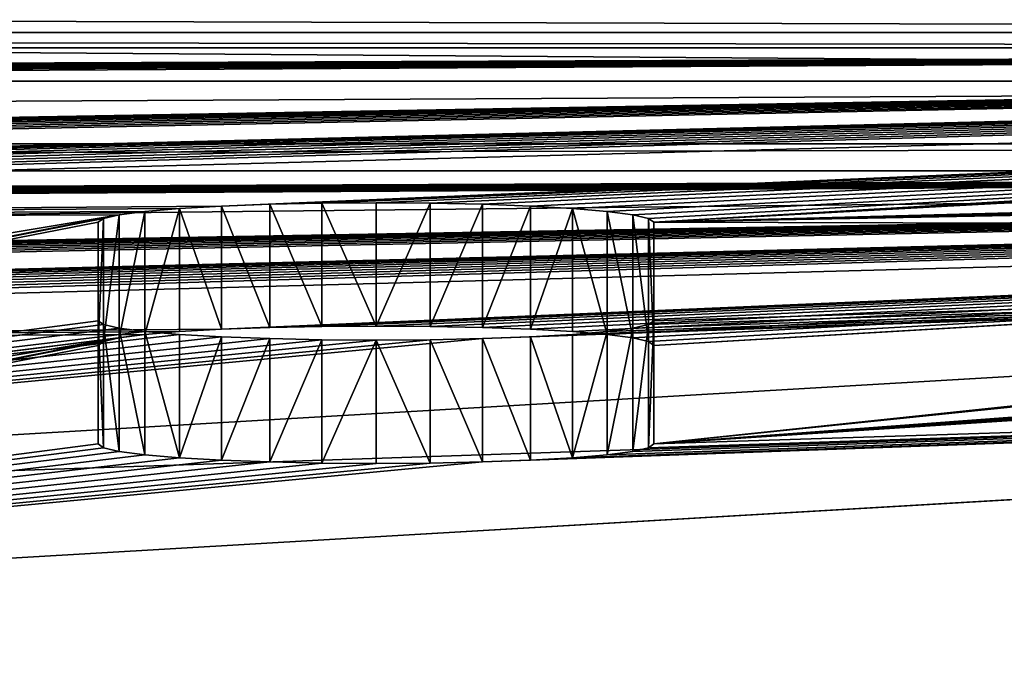
# Model space of a CAD drawing. Extents: x -50 to 50, y -20 to 20.
# Drawn here: x 18 to 26, y -20 to -15 of the extents above; entities that cross this region are included whole.
import ezdxf

# ---------------------------------------------------------------- set-up
doc = ezdxf.new("R2010")
doc.units = 0
doc.header["$LTSCALE"] = 25.4
doc.layers.get('0').update_dxf_attribs({"color": 13, "linetype": 'CONTINUOUS'})

# ---------------------------------------------------------------- blocks, each defined once
blk = doc.blocks.new('GROUP')
at = {"color": 0}
for p, q in [((1179.27, 777.43, 430.15), (163.27, 1627.88, 489.62)), ((1179.27, 777.43, 430.15), (163.27, 1627.88, 489.62)), ((163.27, 1626.11, 514.96), (1179.27, 775.66, 455.49)), ((163.27, 1626.11, 514.96), (1179.27, 775.66, 455.49)), ((533.4, 1102.19, 452.86), (522.25, 1101.09, 452.78)), ((533.4, 1102.19, 452.86), (522.25, 1101.09, 452.78)), ((544.55, 1101.09, 452.78), (533.4, 1102.19, 452.86)), ((533.4, 1100.42, 478.2), (533.4, 1102.19, 452.86)), ((544.55, 1101.09, 452.78), (533.4, 1102.19, 452.86)), ((533.4, 1100.42, 478.2), (533.4, 1102.19, 452.86)), ((522.25, 1101.09, 452.78), (511.53, 1097.85, 452.55)), ((522.25, 1101.09, 452.78), (511.53, 1097.85, 452.55)), ((522.25, 1099.32, 478.12), (522.25, 1101.09, 452.78)), ((522.25, 1099.32, 478.12), (522.25, 1101.09, 452.78)), ((522.25, 1099.32, 478.12), (533.4, 1100.42, 478.2)), ((522.25, 1099.32, 478.12), (533.4, 1100.42, 478.2)), ((533.4, 1100.42, 478.2), (544.55, 1099.32, 478.12)), ((533.4, 1100.42, 478.2), (544.55, 1099.32, 478.12)), ((555.27, 1097.85, 452.55), (544.55, 1101.09, 452.78)), ((544.55, 1099.32, 478.12), (544.55, 1101.09, 452.78)), ((555.27, 1097.85, 452.55), (544.55, 1101.09, 452.78)), ((544.55, 1099.32, 478.12), (544.55, 1101.09, 452.78)), ((511.53, 1097.85, 452.55), (501.65, 1092.58, 452.19)), ((511.53, 1097.85, 452.55), (501.65, 1092.58, 452.19)), ((511.53, 1096.08, 477.89), (522.25, 1099.32, 478.12)), ((511.53, 1096.08, 477.89), (522.25, 1099.32, 478.12)), ((511.53, 1096.08, 477.89), (511.53, 1097.85, 452.55)), ((511.53, 1096.08, 477.89), (511.53, 1097.85, 452.55)), ((544.55, 1099.32, 478.12), (555.27, 1096.08, 477.89)), ((544.55, 1099.32, 478.12), (555.27, 1096.08, 477.89)), ((565.15, 1092.58, 452.19), (555.27, 1097.85, 452.55)), ((555.27, 1096.08, 477.89), (555.27, 1097.85, 452.55)), ((565.15, 1092.58, 452.19), (555.27, 1097.85, 452.55)), ((555.27, 1096.08, 477.89), (555.27, 1097.85, 452.55)), ((501.65, 1090.81, 477.52), (511.53, 1096.08, 477.89)), ((501.65, 1090.81, 477.52), (511.53, 1096.08, 477.89)), ((555.27, 1096.08, 477.89), (565.15, 1090.81, 477.52)), ((555.27, 1096.08, 477.89), (565.15, 1090.81, 477.52)), ((501.65, 1092.58, 452.19), (492.99, 1085.49, 451.69)), ((501.65, 1092.58, 452.19), (492.99, 1085.49, 451.69)), ((501.65, 1090.81, 477.52), (501.65, 1092.58, 452.19)), ((501.65, 1090.81, 477.52), (501.65, 1092.58, 452.19)), ((573.81, 1085.49, 451.69), (565.15, 1092.58, 452.19)), ((565.15, 1090.81, 477.52), (565.15, 1092.58, 452.19)), ((573.81, 1085.49, 451.69), (565.15, 1092.58, 452.19)), ((565.15, 1090.81, 477.52), (565.15, 1092.58, 452.19)), ((492.99, 1083.72, 477.03), (501.65, 1090.81, 477.52)), ((492.99, 1083.72, 477.03), (501.65, 1090.81, 477.52)), ((565.15, 1090.81, 477.52), (573.81, 1083.72, 477.03)), ((565.15, 1090.81, 477.52), (573.81, 1083.72, 477.03)), ((492.99, 1085.49, 451.69), (485.88, 1076.85, 451.09)), ((492.99, 1085.49, 451.69), (485.88, 1076.85, 451.09)), ((492.99, 1083.72, 477.03), (492.99, 1085.49, 451.69)), ((492.99, 1083.72, 477.03), (492.99, 1085.49, 451.69)), ((580.92, 1076.85, 451.09), (573.81, 1085.49, 451.69)), ((573.81, 1083.72, 477.03), (573.81, 1085.49, 451.69)), ((580.92, 1076.85, 451.09), (573.81, 1085.49, 451.69)), ((573.81, 1083.72, 477.03), (573.81, 1085.49, 451.69)), ((485.88, 1075.08, 476.42), (492.99, 1083.72, 477.03)), ((485.88, 1075.08, 476.42), (492.99, 1083.72, 477.03)), ((573.81, 1083.72, 477.03), (580.92, 1075.08, 476.42)), ((573.81, 1083.72, 477.03), (580.92, 1075.08, 476.42)), ((485.88, 1076.85, 451.09), (480.6, 1067, 450.4)), ((485.88, 1076.85, 451.09), (480.6, 1067, 450.4)), ((485.88, 1075.08, 476.42), (485.88, 1076.85, 451.09)), ((485.88, 1075.08, 476.42), (485.88, 1076.85, 451.09)), ((586.2, 1067, 450.4), (580.92, 1076.85, 451.09)), ((580.92, 1075.08, 476.42), (580.92, 1076.85, 451.09)), ((586.2, 1067, 450.4), (580.92, 1076.85, 451.09)), ((580.92, 1075.08, 476.42), (580.92, 1076.85, 451.09)), ((480.6, 1065.23, 475.74), (485.88, 1075.08, 476.42)), ((480.6, 1065.23, 475.74), (485.88, 1075.08, 476.42)), ((580.92, 1075.08, 476.42), (586.2, 1065.23, 475.74)), ((580.92, 1075.08, 476.42), (586.2, 1065.23, 475.74)), ((480.6, 1067, 450.4), (477.35, 1056.3, 449.65)), ((480.6, 1067, 450.4), (477.35, 1056.3, 449.65)), ((477.35, 1054.53, 474.99), (480.6, 1065.23, 475.74)), ((477.35, 1054.53, 474.99), (480.6, 1065.23, 475.74)), ((480.6, 1067, 450.4), (480.6, 1065.23, 475.74)), ((480.6, 1067, 450.4), (480.6, 1065.23, 475.74)), ((589.45, 1056.3, 449.65), (586.2, 1067, 450.4)), ((586.2, 1065.23, 475.74), (586.2, 1067, 450.4)), ((589.45, 1056.3, 449.65), (586.2, 1067, 450.4)), ((586.2, 1065.23, 475.74), (586.2, 1067, 450.4)), ((586.2, 1065.23, 475.74), (589.45, 1054.53, 474.99)), ((586.2, 1065.23, 475.74), (589.45, 1054.53, 474.99)), ((477.35, 1056.3, 449.65), (476.25, 1045.18, 448.87)), ((477.35, 1056.3, 449.65), (476.25, 1045.18, 448.87)), ((477.35, 1056.3, 449.65), (477.35, 1054.53, 474.99)), ((477.35, 1056.3, 449.65), (477.35, 1054.53, 474.99)), ((590.55, 1045.18, 448.87), (589.45, 1056.3, 449.65)), ((589.45, 1054.53, 474.99), (589.45, 1056.3, 449.65)), ((590.55, 1045.18, 448.87), (589.45, 1056.3, 449.65)), ((589.45, 1054.53, 474.99), (589.45, 1056.3, 449.65)), ((476.25, 1043.41, 474.21), (477.35, 1054.53, 474.99)), ((476.25, 1043.41, 474.21), (477.35, 1054.53, 474.99)), ((589.45, 1054.53, 474.99), (590.55, 1043.41, 474.21)), ((589.45, 1054.53, 474.99), (590.55, 1043.41, 474.21)), ((476.25, 1045.18, 448.87), (476.25, 755.22, 428.6)), ((476.25, 1043.41, 474.21), (476.25, 1045.18, 448.87)), ((476.25, 1045.18, 448.87), (476.25, 755.22, 428.6)), ((476.25, 1043.41, 474.21), (476.25, 1045.18, 448.87)), ((590.55, 755.22, 428.6), (590.55, 1045.18, 448.87)), ((590.55, 1043.41, 474.21), (590.55, 1045.18, 448.87)), ((590.55, 755.22, 428.6), (590.55, 1045.18, 448.87)), ((590.55, 1043.41, 474.21), (590.55, 1045.18, 448.87)), ((476.25, 753.44, 453.93), (476.25, 1043.41, 474.21)), ((476.25, 753.44, 453.93), (476.25, 1043.41, 474.21)), ((590.55, 1043.41, 474.21), (590.55, 753.44, 453.93)), ((590.55, 1043.41, 474.21), (590.55, 753.44, 453.93)), ((476.25, 755.22, 428.6), (477.35, 744.09, 427.82)), ((476.25, 755.22, 428.6), (476.25, 753.44, 453.93)), ((476.25, 755.22, 428.6), (477.35, 744.09, 427.82)), ((476.25, 755.22, 428.6), (476.25, 753.44, 453.93)), ((589.45, 744.09, 427.82), (590.55, 755.22, 428.6)), ((589.45, 744.09, 427.82), (590.55, 755.22, 428.6)), ((590.55, 755.22, 428.6), (590.55, 753.44, 453.93)), ((590.55, 755.22, 428.6), (590.55, 753.44, 453.93)), ((477.35, 742.32, 453.16), (476.25, 753.44, 453.93)), ((477.35, 742.32, 453.16), (476.25, 753.44, 453.93)), ((590.55, 753.44, 453.93), (589.45, 742.32, 453.16)), ((590.55, 753.44, 453.93), (589.45, 742.32, 453.16)), ((477.35, 744.09, 427.82), (480.6, 733.4, 427.07)), ((477.35, 742.32, 453.16), (477.35, 744.09, 427.82)), ((477.35, 742.32, 453.16), (477.35, 744.09, 427.82)), ((477.35, 744.09, 427.82), (480.6, 733.4, 427.07)), ((586.2, 733.4, 427.07), (589.45, 744.09, 427.82)), ((586.2, 733.4, 427.07), (589.45, 744.09, 427.82)), ((589.45, 744.09, 427.82), (589.45, 742.32, 453.16)), ((589.45, 744.09, 427.82), (589.45, 742.32, 453.16)), ((480.6, 731.63, 452.41), (477.35, 742.32, 453.16)), ((480.6, 731.63, 452.41), (477.35, 742.32, 453.16)), ((589.45, 742.32, 453.16), (586.2, 731.63, 452.41)), ((589.45, 742.32, 453.16), (586.2, 731.63, 452.41)), ((480.6, 733.4, 427.07), (485.88, 723.54, 426.38)), ((480.6, 731.63, 452.41), (480.6, 733.4, 427.07)), ((480.6, 731.63, 452.41), (480.6, 733.4, 427.07)), ((480.6, 733.4, 427.07), (485.88, 723.54, 426.38)), ((580.92, 723.54, 426.38), (586.2, 733.4, 427.07)), ((580.92, 723.54, 426.38), (586.2, 733.4, 427.07)), ((586.2, 731.63, 452.41), (586.2, 733.4, 427.07)), ((586.2, 731.63, 452.41), (586.2, 733.4, 427.07)), ((485.88, 721.77, 451.72), (480.6, 731.63, 452.41)), ((485.88, 721.77, 451.72), (480.6, 731.63, 452.41)), ((586.2, 731.63, 452.41), (580.92, 721.77, 451.72)), ((586.2, 731.63, 452.41), (580.92, 721.77, 451.72)), ((485.88, 723.54, 426.38), (492.99, 714.9, 425.78)), ((485.88, 721.77, 451.72), (485.88, 723.54, 426.38)), ((485.88, 721.77, 451.72), (485.88, 723.54, 426.38)), ((485.88, 723.54, 426.38), (492.99, 714.9, 425.78)), ((573.81, 714.9, 425.78), (580.92, 723.54, 426.38)), ((573.81, 714.9, 425.78), (580.92, 723.54, 426.38)), ((580.92, 721.77, 451.72), (580.92, 723.54, 426.38)), ((580.92, 721.77, 451.72), (580.92, 723.54, 426.38)), ((492.99, 713.13, 451.11), (485.88, 721.77, 451.72)), ((492.99, 713.13, 451.11), (485.88, 721.77, 451.72)), ((580.92, 721.77, 451.72), (573.81, 713.13, 451.11)), ((580.92, 721.77, 451.72), (573.81, 713.13, 451.11)), ((492.99, 714.9, 425.78), (501.65, 707.82, 425.28)), ((492.99, 713.13, 451.11), (492.99, 714.9, 425.78)), ((492.99, 713.13, 451.11), (492.99, 714.9, 425.78)), ((492.99, 714.9, 425.78), (501.65, 707.82, 425.28)), ((565.15, 707.82, 425.28), (573.81, 714.9, 425.78)), ((565.15, 707.82, 425.28), (573.81, 714.9, 425.78)), ((573.81, 713.13, 451.11), (573.81, 714.9, 425.78)), ((573.81, 713.13, 451.11), (573.81, 714.9, 425.78)), ((501.65, 706.04, 450.62), (492.99, 713.13, 451.11)), ((501.65, 706.04, 450.62), (492.99, 713.13, 451.11)), ((573.81, 713.13, 451.11), (565.15, 706.04, 450.62)), ((573.81, 713.13, 451.11), (565.15, 706.04, 450.62)), ((501.65, 707.82, 425.28), (511.53, 702.54, 424.91)), ((501.65, 706.04, 450.62), (501.65, 707.82, 425.28)), ((501.65, 706.04, 450.62), (501.65, 707.82, 425.28)), ((501.65, 707.82, 425.28), (511.53, 702.54, 424.91)), ((555.27, 702.54, 424.91), (565.15, 707.82, 425.28)), ((555.27, 702.54, 424.91), (565.15, 707.82, 425.28)), ((565.15, 706.04, 450.62), (565.15, 707.82, 425.28)), ((565.15, 706.04, 450.62), (565.15, 707.82, 425.28)), ((511.53, 700.77, 450.25), (501.65, 706.04, 450.62)), ((511.53, 700.77, 450.25), (501.65, 706.04, 450.62)), ((565.15, 706.04, 450.62), (555.27, 700.77, 450.25)), ((565.15, 706.04, 450.62), (555.27, 700.77, 450.25)), ((511.53, 702.54, 424.91), (522.25, 699.3, 424.69)), ((511.53, 700.77, 450.25), (511.53, 702.54, 424.91)), ((511.53, 700.77, 450.25), (511.53, 702.54, 424.91)), ((511.53, 702.54, 424.91), (522.25, 699.3, 424.69)), ((522.25, 697.53, 450.02), (511.53, 700.77, 450.25)), ((522.25, 697.53, 450.02), (511.53, 700.77, 450.25)), ((544.55, 699.3, 424.69), (555.27, 702.54, 424.91)), ((544.55, 699.3, 424.69), (555.27, 702.54, 424.91)), ((555.27, 700.77, 450.25), (544.55, 697.53, 450.02)), ((555.27, 700.77, 450.25), (544.55, 697.53, 450.02)), ((555.27, 700.77, 450.25), (555.27, 702.54, 424.91)), ((555.27, 700.77, 450.25), (555.27, 702.54, 424.91)), ((522.25, 699.3, 424.69), (533.4, 698.2, 424.61)), ((522.25, 697.53, 450.02), (522.25, 699.3, 424.69)), ((522.25, 697.53, 450.02), (522.25, 699.3, 424.69)), ((522.25, 699.3, 424.69), (533.4, 698.2, 424.61)), ((533.4, 698.2, 424.61), (544.55, 699.3, 424.69)), ((533.4, 698.2, 424.61), (544.55, 699.3, 424.69)), ((544.55, 697.53, 450.02), (544.55, 699.3, 424.69)), ((544.55, 697.53, 450.02), (544.55, 699.3, 424.69)), ((533.4, 696.43, 449.95), (522.25, 697.53, 450.02)), ((533.4, 696.43, 449.95), (522.25, 697.53, 450.02)), ((533.4, 696.43, 449.95), (533.4, 698.2, 424.61)), ((533.4, 696.43, 449.95), (533.4, 698.2, 424.61)), ((544.55, 697.53, 450.02), (533.4, 696.43, 449.95)), ((544.55, 697.53, 450.02), (533.4, 696.43, 449.95)), ((1270, 242.12, 392.72), (-1270, 242.12, 392.72)), ((1270, 242.12, 392.72), (-1270, 242.12, 392.72)), ((1270, 240.35, 418.05), (-1270, 240.35, 418.05)), ((1270, 240.35, 418.05), (-1270, 240.35, 418.05)), ((1270, 230.21, 389.58), (-1270, 230.21, 389.58)), ((1270, 230.21, 389.58), (-1270, 230.21, 389.58)), ((-1270, 219.27, 412.51), (1270, 219.27, 412.51)), ((-1270, 219.27, 412.51), (1270, 219.27, 412.51)), ((-1270, 201.7, 399.62), (1270, 201.7, 399.62)), ((-1270, 201.7, 399.62), (1270, 201.7, 399.62))]:
    blk.add_line(p, q, dxfattribs=at)
at = {"color": 9}
mesh = blk.add_polyface(dxfattribs=at)
corners = [(-1179.27, 777.43, 430.15), (-1122.85, 609.82, 418.43), (-1123.95, 598.69, 417.65), (-1119.6, 620.51, 419.18), (-1114.32, 630.37, 419.87), (-1107.21, 639.01, 420.47), (-163.27, 1627.88, 489.62), (-1098.55, 646.09, 420.96), (-1088.67, 651.37, 421.33), (-1077.95, 654.61, 421.56), (-1066.8, 655.71, 421.64), (-1055.65, 654.61, 421.56), (-1044.93, 651.37, 421.33), (-1035.05, 646.09, 420.96), (-1026.39, 639.01, 420.47), (-1019.28, 630.37, 419.87), (-1014, 620.51, 419.18), (-1010.75, 609.82, 418.43), (-1009.65, 598.69, 417.65), (-580.92, 1076.85, 451.09), (-1009.65, 428.35, 405.74), (-586.2, 1067, 450.4), (-589.45, 1056.3, 449.65), (-590.55, 1045.18, 448.87), (-573.81, 1085.49, 451.69), (-565.15, 1092.58, 452.19), (-555.27, 1097.85, 452.55), (-544.55, 1101.09, 452.78), (-533.4, 1102.19, 452.86), (-522.25, 1101.09, 452.78), (-511.53, 1097.85, 452.55), (-501.65, 1092.58, 452.19), (-492.99, 1085.49, 451.69), (-485.88, 1076.85, 451.09), (-480.6, 1067, 450.4), (-477.35, 1056.3, 449.65), (-476.25, 1045.18, 448.87), (-476.25, 755.22, 428.6), (-86.87, 1671.88, 492.69), (-56.05, 1502.79, 480.87), (-57.15, 1491.67, 480.09), (-52.8, 1513.48, 481.62), (0, 1687.16, 493.76), (-47.52, 1523.34, 482.31), (-40.41, 1531.98, 482.91), (-31.75, 1539.07, 483.41), (-21.87, 1544.34, 483.78), (-11.15, 1547.58, 484), (0, 1548.68, 484.08), (11.15, 1547.58, 484), (86.87, 1671.88, 492.69), (21.87, 1544.34, 483.78), (31.75, 1539.07, 483.41), (40.41, 1531.98, 482.91), (47.52, 1523.34, 482.31), (52.8, 1513.48, 481.62), (56.05, 1502.79, 480.87), (57.15, 1491.67, 480.09), (57.15, 755.22, 428.6), (163.27, 1627.88, 489.62), (477.35, 1056.3, 449.65), (476.25, 1045.18, 448.87), (480.6, 1067, 450.4), (485.88, 1076.85, 451.09), (492.99, 1085.49, 451.69), (501.65, 1092.58, 452.19), (511.53, 1097.85, 452.55), (522.25, 1101.09, 452.78), (533.4, 1102.19, 452.86), (544.55, 1101.09, 452.78), (555.27, 1097.85, 452.55), (1179.27, 777.43, 430.15), (565.15, 1092.58, 452.19), (573.81, 1085.49, 451.69), (580.92, 1076.85, 451.09), (586.2, 1067, 450.4), (589.45, 1056.3, 449.65), (590.55, 1045.18, 448.87), (590.55, 755.22, 428.6), (1026.39, 639.01, 420.47), (1019.28, 630.37, 419.87), (1014, 620.51, 419.18), (1010.75, 609.82, 418.43), (1009.65, 598.69, 417.65), (1035.05, 646.09, 420.96), (1044.93, 651.37, 421.33), (1055.65, 654.61, 421.56), (1066.8, 655.71, 421.64), (1077.95, 654.61, 421.56), (1088.67, 651.37, 421.33), (1098.55, 646.09, 420.96), (1107.21, 639.01, 420.47), (1114.32, 630.37, 419.87), (1119.6, 620.51, 419.18), (1122.85, 609.82, 418.43), (1123.95, 598.69, 417.65), (1123.95, 428.35, 405.74), (-1263.98, 638.17, 420.41), (-1270, 242.12, 392.72), (-1270, 583.33, 416.58), (-1114.32, 396.68, 403.52), (-1107.21, 388.04, 402.92), (-1098.55, 380.95, 402.42), (-1088.67, 375.68, 402.06), (-1077.95, 372.44, 401.83), (-1066.8, 371.34, 401.75), (1270, 242.12, 392.72), (-1119.6, 406.54, 404.21), (-1246.2, 690.42, 424.06), (-1122.85, 417.23, 404.96), (-1217.51, 737.58, 427.36), (-1123.95, 428.35, 405.74), (-1055.65, 372.44, 401.83), (-1044.93, 375.68, 402.06), (-1035.05, 380.95, 402.42), (-1026.39, 388.04, 402.92), (-1019.28, 396.68, 403.52), (-1014, 406.54, 404.21), (-1010.75, 417.23, 404.96), (-544.55, 699.3, 424.69), (-555.27, 702.54, 424.91), (-565.15, 707.82, 425.28), (-573.81, 714.9, 425.78), (-580.92, 723.54, 426.38), (-586.2, 733.4, 427.07), (-589.45, 744.09, 427.82), (-590.55, 755.22, 428.6), (-533.4, 698.2, 424.61), (-522.25, 699.3, 424.69), (-511.53, 702.54, 424.91), (-501.65, 707.82, 425.28), (-492.99, 714.9, 425.78), (-485.88, 723.54, 426.38), (-480.6, 733.4, 427.07), (-477.35, 744.09, 427.82), (-21.87, 702.54, 424.91), (-31.75, 707.82, 425.28), (-40.41, 714.9, 425.78), (-47.52, 723.54, 426.38), (-52.8, 733.4, 427.07), (-56.05, 744.09, 427.82), (-57.15, 755.22, 428.6), (-11.15, 699.3, 424.69), (0, 698.2, 424.61), (11.15, 699.3, 424.69), (21.87, 702.54, 424.91), (31.75, 707.82, 425.28), (40.41, 714.9, 425.78), (47.52, 723.54, 426.38), (52.8, 733.4, 427.07), (56.05, 744.09, 427.82), (1035.05, 380.95, 402.42), (501.65, 707.82, 425.28), (492.99, 714.9, 425.78), (485.88, 723.54, 426.38), (480.6, 733.4, 427.07), (477.35, 744.09, 427.82), (476.25, 755.22, 428.6), (511.53, 702.54, 424.91), (522.25, 699.3, 424.69), (533.4, 698.2, 424.61), (544.55, 699.3, 424.69), (555.27, 702.54, 424.91), (565.15, 707.82, 425.28), (573.81, 714.9, 425.78), (580.92, 723.54, 426.38), (586.2, 733.4, 427.07), (589.45, 744.09, 427.82), (1026.39, 388.04, 402.92), (1019.28, 396.68, 403.52), (1014, 406.54, 404.21), (1010.75, 417.23, 404.96), (1009.65, 428.35, 405.74), (1044.93, 375.68, 402.06), (1055.65, 372.44, 401.83), (1066.8, 371.34, 401.75), (1077.95, 372.44, 401.83), (1088.67, 375.68, 402.06), (1098.55, 380.95, 402.42), (1107.21, 388.04, 402.92), (1114.32, 396.68, 403.52), (1119.6, 406.54, 404.21), (1122.85, 417.23, 404.96), (1217.51, 737.58, 427.36), (1246.2, 690.42, 424.06), (1263.98, 638.17, 420.41), (1270, 583.33, 416.58)]
mesh.append_faces([[corners[k] for k in face] for face in [(97, 98, 99), (106, 185, 186)]], dxfattribs={"vtx0": -1, "color": 9})
mesh.append_faces([[corners[k] for k in face] for face in [(1, 0, 3), (3, 0, 4), (4, 0, 5), (5, 6, 7), (7, 6, 8), (8, 6, 9), (9, 6, 10), (10, 6, 11), (11, 6, 12), (12, 6, 13), (13, 6, 14), (14, 6, 15), (15, 6, 16), (16, 6, 17), (17, 6, 18), (18, 19, 20), (19, 6, 24), (24, 6, 25), (25, 6, 26), (26, 6, 27), (27, 6, 28), (28, 6, 29), (29, 6, 30), (30, 6, 31), (31, 6, 32), (32, 6, 33), (33, 6, 34), (34, 6, 35), (35, 6, 36), (36, 6, 37), (39, 38, 41), (41, 42, 43), (43, 42, 44), (44, 42, 45), (45, 42, 46), (46, 42, 47), (47, 42, 48), (48, 42, 49), (49, 50, 51), (51, 50, 52), (52, 50, 53), (53, 50, 54), (54, 50, 55), (55, 50, 56), (56, 50, 57), (57, 50, 58), (60, 59, 62), (62, 59, 63), (63, 59, 64), (64, 59, 65), (65, 59, 66), (66, 59, 67), (67, 59, 68), (68, 59, 69), (69, 59, 70), (70, 71, 72), (72, 71, 73), (73, 71, 74), (74, 71, 75), (75, 71, 76), (76, 71, 77), (77, 71, 78), (79, 71, 84), (84, 71, 85), (85, 71, 86), (86, 71, 87), (87, 71, 88), (88, 71, 89), (89, 71, 90), (90, 71, 91), (91, 71, 92), (92, 71, 93), (93, 71, 94), (94, 71, 95), (95, 71, 96), (98, 105, 106), (100, 97, 107), (107, 108, 109), (109, 0, 111), (111, 0, 2), (119, 20, 120), (120, 20, 121), (121, 20, 122), (122, 20, 123), (123, 20, 124), (124, 20, 125), (125, 20, 126), (126, 20, 23), (135, 37, 136), (136, 37, 137), (137, 37, 138), (138, 37, 139), (139, 37, 140), (140, 6, 141), (141, 38, 40), (152, 58, 153), (153, 58, 154), (154, 58, 155), (155, 59, 156), (156, 59, 157), (157, 59, 61), (151, 167, 168), (168, 78, 169), (169, 78, 170), (170, 78, 171), (171, 78, 172), (172, 78, 83)]], dxfattribs={"vtx0": -1, "vtx1": -1, "color": 9})
mesh.append_faces([[corners[k] for k in face] for face in [(18, 6, 19), (78, 71, 79), (98, 97, 100), (106, 20, 119), (106, 37, 135), (140, 37, 6), (106, 58, 151), (151, 58, 152), (155, 58, 50), (106, 96, 71)]], dxfattribs={"vtx0": -1, "vtx1": -1, "vtx2": -1, "color": 9})
mesh.append_faces([[corners[k] for k in face] for face in [(0, 1, 2), (5, 0, 6), (20, 19, 21), (20, 21, 22), (20, 22, 23), (38, 39, 40), (41, 38, 42), (49, 42, 50), (59, 60, 61), (70, 59, 71), (78, 79, 80), (78, 80, 81), (78, 81, 82), (78, 82, 83), (98, 100, 101), (98, 101, 102), (98, 102, 103), (98, 103, 104), (98, 104, 105), (107, 97, 108), (109, 108, 110), (109, 110, 0), (106, 105, 112), (106, 112, 113), (106, 113, 114), (106, 114, 115), (106, 115, 116), (106, 116, 117), (106, 117, 118), (106, 118, 20), (106, 119, 127), (106, 127, 128), (106, 128, 129), (106, 129, 130), (106, 130, 131), (106, 131, 132), (106, 132, 133), (106, 133, 134), (106, 134, 37), (141, 6, 38), (106, 135, 142), (106, 142, 143), (106, 143, 144), (106, 144, 145), (106, 145, 146), (106, 146, 147), (106, 147, 148), (106, 148, 149), (106, 149, 150), (106, 150, 58), (155, 50, 59), (151, 152, 158), (151, 158, 159), (151, 159, 160), (151, 160, 161), (151, 161, 162), (151, 162, 163), (151, 163, 164), (151, 164, 165), (151, 165, 166), (151, 166, 167), (168, 167, 78), (106, 151, 173), (106, 173, 174), (106, 174, 175), (106, 175, 176), (106, 176, 177), (106, 177, 178), (106, 178, 179), (106, 179, 180), (106, 180, 181), (106, 181, 182), (106, 182, 96), (106, 71, 183), (106, 183, 184), (106, 184, 185)]], dxfattribs={"vtx0": -1, "vtx2": -1, "color": 9})
mesh = blk.add_polyface(dxfattribs=at)
corners = [(-86.87, 1670.11, 518.03), (-52.8, 1511.71, 506.96), (0, 1685.39, 519.1), (-56.05, 1501.01, 506.21), (-57.15, 1489.89, 505.43), (-57.15, 753.44, 453.93), (-47.52, 1521.57, 507.65), (-40.41, 1530.21, 508.25), (-31.75, 1537.29, 508.75), (-21.87, 1542.57, 509.11), (-11.15, 1545.81, 509.34), (0, 1546.9, 509.42), (11.15, 1545.81, 509.34), (86.87, 1670.11, 518.03), (21.87, 1542.57, 509.11), (31.75, 1537.29, 508.75), (40.41, 1530.21, 508.25), (47.52, 1521.57, 507.65), (52.8, 1511.71, 506.96), (56.05, 1501.01, 506.21), (57.15, 1489.89, 505.43), (-1270, 240.35, 418.05), (-1107.21, 386.27, 428.26), (-1270, 581.56, 441.91), (-1098.55, 379.18, 427.76), (-1088.67, 373.91, 427.39), (-1077.95, 370.67, 427.17), (-1066.8, 369.57, 427.09), (1270, 240.35, 418.05), (-1114.32, 394.91, 428.86), (-1263.98, 636.4, 445.75), (-1119.6, 404.76, 429.55), (-1246.2, 688.64, 449.4), (-1122.85, 415.46, 430.3), (-1217.51, 735.81, 452.7), (-1179.27, 775.66, 455.49), (-1123.95, 426.58, 431.08), (-1055.65, 370.67, 427.17), (-1044.93, 373.91, 427.39), (-1035.05, 379.18, 427.76), (-1026.39, 386.27, 428.26), (-1019.28, 394.91, 428.86), (-1014, 404.76, 429.55), (-1010.75, 415.46, 430.3), (-1009.65, 426.58, 431.08), (-1009.65, 596.92, 442.99), (-544.55, 697.53, 450.02), (-555.27, 700.77, 450.25), (-565.15, 706.04, 450.62), (-573.81, 713.13, 451.11), (-580.92, 721.77, 451.72), (-586.2, 731.63, 452.41), (-589.45, 742.32, 453.16), (-590.55, 753.44, 453.93), (-533.4, 696.43, 449.95), (-522.25, 697.53, 450.02), (-511.53, 700.77, 450.25), (-501.65, 706.04, 450.62), (-492.99, 713.13, 451.11), (-485.88, 721.77, 451.72), (-480.6, 731.63, 452.41), (-477.35, 742.32, 453.16), (-476.25, 753.44, 453.93), (-21.87, 700.77, 450.25), (-31.75, 706.04, 450.62), (-476.25, 1043.41, 474.21), (-40.41, 713.13, 451.11), (-47.52, 721.77, 451.72), (-52.8, 731.63, 452.41), (-56.05, 742.32, 453.16), (-163.27, 1626.11, 514.96), (-11.15, 697.53, 450.02), (0, 696.43, 449.95), (11.15, 697.53, 450.02), (21.87, 700.77, 450.25), (31.75, 706.04, 450.62), (40.41, 713.13, 451.11), (47.52, 721.77, 451.72), (52.8, 731.63, 452.41), (56.05, 742.32, 453.16), (57.15, 753.44, 453.93), (1035.05, 379.18, 427.76), (501.65, 706.04, 450.62), (492.99, 713.13, 451.11), (485.88, 721.77, 451.72), (480.6, 731.63, 452.41), (163.27, 1626.11, 514.96), (477.35, 742.32, 453.16), (476.25, 753.44, 453.93), (511.53, 700.77, 450.25), (522.25, 697.53, 450.02), (533.4, 696.43, 449.95), (544.55, 697.53, 450.02), (555.27, 700.77, 450.25), (565.15, 706.04, 450.62), (573.81, 713.13, 451.11), (580.92, 721.77, 451.72), (586.2, 731.63, 452.41), (589.45, 742.32, 453.16), (1026.39, 386.27, 428.26), (590.55, 753.44, 453.93), (1019.28, 394.91, 428.86), (590.55, 1043.41, 474.21), (1014, 404.76, 429.55), (1010.75, 415.46, 430.3), (1009.65, 426.58, 431.08), (1044.93, 373.91, 427.39), (1055.65, 370.67, 427.17), (1066.8, 369.57, 427.09), (1077.95, 370.67, 427.17), (1088.67, 373.91, 427.39), (1098.55, 379.18, 427.76), (1107.21, 386.27, 428.26), (1114.32, 394.91, 428.86), (1119.6, 404.76, 429.55), (1122.85, 415.46, 430.3), (1123.95, 426.58, 431.08), (1123.95, 596.92, 442.99), (1179.27, 775.66, 455.49), (1217.51, 735.81, 452.7), (1246.2, 688.64, 449.4), (1263.98, 636.4, 445.75), (1270, 581.56, 441.91), (555.27, 1096.08, 477.89), (544.55, 1099.32, 478.12), (533.4, 1100.42, 478.2), (522.25, 1099.32, 478.12), (511.53, 1096.08, 477.89), (501.65, 1090.81, 477.52), (492.99, 1083.72, 477.03), (485.88, 1075.08, 476.42), (480.6, 1065.23, 475.74), (477.35, 1054.53, 474.99), (476.25, 1043.41, 474.21), (565.15, 1090.81, 477.52), (573.81, 1083.72, 477.03), (580.92, 1075.08, 476.42), (586.2, 1065.23, 475.74), (589.45, 1054.53, 474.99), (1026.39, 637.23, 445.81), (1019.28, 628.59, 445.2), (1014, 618.74, 444.51), (1010.75, 608.04, 443.77), (1009.65, 596.92, 442.99), (1035.05, 644.32, 446.3), (1044.93, 649.59, 446.67), (1055.65, 652.84, 446.9), (1066.8, 653.93, 446.98), (1077.95, 652.84, 446.9), (1088.67, 649.59, 446.67), (1098.55, 644.32, 446.3), (1107.21, 637.23, 445.81), (1114.32, 628.59, 445.2), (1119.6, 618.74, 444.51), (1122.85, 608.04, 443.77), (-1107.21, 637.23, 445.81), (-1114.32, 628.59, 445.2), (-1119.6, 618.74, 444.51), (-1122.85, 608.04, 443.77), (-1123.95, 596.92, 442.99), (-1098.55, 644.32, 446.3), (-1088.67, 649.59, 446.67), (-1077.95, 652.84, 446.9), (-1066.8, 653.93, 446.98), (-1055.65, 652.84, 446.9), (-1044.93, 649.59, 446.67), (-1035.05, 644.32, 446.3), (-1026.39, 637.23, 445.81), (-1019.28, 628.59, 445.2), (-1014, 618.74, 444.51), (-1010.75, 608.04, 443.77), (-580.92, 1075.08, 476.42), (-586.2, 1065.23, 475.74), (-589.45, 1054.53, 474.99), (-590.55, 1043.41, 474.21), (-573.81, 1083.72, 477.03), (-565.15, 1090.81, 477.52), (-555.27, 1096.08, 477.89), (-544.55, 1099.32, 478.12), (-533.4, 1100.42, 478.2), (-522.25, 1099.32, 478.12), (-511.53, 1096.08, 477.89), (-501.65, 1090.81, 477.52), (-492.99, 1083.72, 477.03), (-485.88, 1075.08, 476.42), (-480.6, 1065.23, 475.74), (-477.35, 1054.53, 474.99)]
mesh.append_faces([[corners[k] for k in face] for face in [(121, 28, 122)]], dxfattribs={"vtx0": -1, "color": 9})
mesh.append_faces([[corners[k] for k in face] for face in [(0, 1, 2), (1, 0, 3), (3, 0, 4), (4, 0, 5), (2, 12, 13), (21, 22, 23), (22, 21, 24), (24, 21, 25), (25, 21, 26), (26, 21, 27), (23, 29, 30), (30, 31, 32), (32, 33, 34), (34, 33, 35), (27, 28, 37), (37, 28, 38), (38, 28, 39), (39, 28, 40), (40, 28, 41), (41, 28, 42), (42, 28, 43), (43, 28, 44), (44, 28, 45), (46, 28, 54), (54, 28, 55), (55, 28, 56), (56, 28, 57), (57, 28, 58), (58, 28, 59), (59, 28, 60), (60, 28, 61), (61, 28, 62), (62, 64, 65), (70, 5, 0), (63, 28, 71), (71, 28, 72), (72, 28, 73), (73, 28, 74), (74, 28, 75), (75, 28, 76), (76, 28, 77), (77, 28, 78), (78, 28, 79), (79, 28, 80), (80, 84, 20), (13, 85, 86), (82, 81, 89), (89, 81, 90), (90, 81, 91), (91, 81, 92), (92, 81, 93), (93, 81, 94), (94, 81, 95), (95, 81, 96), (96, 81, 97), (97, 81, 98), (98, 99, 100), (100, 101, 102), (81, 28, 106), (106, 28, 107), (107, 28, 108), (108, 28, 109), (109, 28, 110), (110, 28, 111), (111, 28, 112), (112, 28, 113), (113, 28, 114), (114, 28, 115), (115, 28, 116), (116, 28, 117), (118, 28, 119), (119, 28, 120), (120, 28, 121), (86, 123, 118), (123, 86, 124), (124, 86, 125), (125, 86, 126), (126, 86, 127), (127, 86, 128), (128, 86, 129), (129, 86, 130), (130, 86, 131), (131, 86, 132), (132, 86, 133), (133, 86, 88), (139, 102, 140), (140, 102, 141), (141, 102, 142), (142, 102, 143), (143, 102, 105), (35, 155, 70), (155, 35, 156), (156, 35, 157), (157, 35, 158), (158, 35, 159), (159, 35, 36), (171, 45, 172), (172, 45, 173), (173, 45, 174), (174, 45, 53)]], dxfattribs={"vtx0": -1, "vtx1": -1, "color": 9})
mesh.append_faces([[corners[k] for k in face] for face in [(45, 28, 46), (62, 28, 63), (65, 69, 70), (80, 28, 81), (80, 81, 82), (20, 85, 13), (117, 28, 118), (118, 102, 139), (70, 45, 171)]], dxfattribs={"vtx0": -1, "vtx1": -1, "vtx2": -1, "color": 9})
mesh.append_faces([[corners[k] for k in face] for face in [(2, 1, 6), (2, 6, 7), (2, 7, 8), (2, 8, 9), (2, 9, 10), (2, 10, 11), (2, 11, 12), (13, 12, 14), (13, 14, 15), (13, 15, 16), (13, 16, 17), (13, 17, 18), (13, 18, 19), (13, 19, 20), (27, 21, 28), (23, 22, 29), (30, 29, 31), (32, 31, 33), (35, 33, 36), (45, 46, 47), (45, 47, 48), (45, 48, 49), (45, 49, 50), (45, 50, 51), (45, 51, 52), (45, 52, 53), (62, 63, 64), (65, 64, 66), (65, 66, 67), (65, 67, 68), (65, 68, 69), (70, 69, 5), (80, 82, 83), (80, 83, 84), (20, 84, 85), (86, 85, 87), (86, 87, 88), (98, 81, 99), (100, 99, 101), (102, 101, 103), (102, 103, 104), (102, 104, 105), (118, 123, 134), (118, 134, 135), (118, 135, 136), (118, 136, 137), (118, 137, 138), (118, 138, 102), (118, 139, 144), (118, 144, 145), (118, 145, 146), (118, 146, 147), (118, 147, 148), (118, 148, 149), (118, 149, 150), (118, 150, 151), (118, 151, 152), (118, 152, 153), (118, 153, 154), (118, 154, 117), (70, 155, 160), (70, 160, 161), (70, 161, 162), (70, 162, 163), (70, 163, 164), (70, 164, 165), (70, 165, 166), (70, 166, 167), (70, 167, 168), (70, 168, 169), (70, 169, 170), (70, 170, 45), (70, 171, 175), (70, 175, 176), (70, 176, 177), (70, 177, 178), (70, 178, 179), (70, 179, 180), (70, 180, 181), (70, 181, 182), (70, 182, 183), (70, 183, 184), (70, 184, 185), (70, 185, 186), (70, 186, 65)]], dxfattribs={"vtx0": -1, "vtx2": -1, "color": 9})
mesh = blk.add_polyface(dxfattribs=at)
corners = [(163.27, 1627.88, 489.62), (1179.27, 775.66, 455.49), (1179.27, 777.43, 430.15), (163.27, 1626.11, 514.96)]
mesh.append_faces([[corners[k] for k in face] for face in [(0, 1, 2), (1, 0, 3)]], dxfattribs={"vtx0": -1, "color": 9})
mesh = blk.add_polyface(dxfattribs=at)
corners = [(533.4, 1102.19, 452.86), (522.25, 1099.32, 478.12), (522.25, 1101.09, 452.78), (533.4, 1100.42, 478.2)]
mesh.append_faces([[corners[k] for k in face] for face in [(0, 1, 2), (1, 0, 3)]], dxfattribs={"vtx0": -1, "color": 9})
mesh = blk.add_polyface(dxfattribs=at)
corners = [(544.55, 1099.32, 478.12), (533.4, 1102.19, 452.86), (544.55, 1101.09, 452.78), (533.4, 1100.42, 478.2)]
mesh.append_faces([[corners[k] for k in face] for face in [(0, 1, 2), (1, 0, 3)]], dxfattribs={"vtx0": -1, "color": 9})
mesh = blk.add_polyface(dxfattribs=at)
corners = [(522.25, 1101.09, 452.78), (511.53, 1096.08, 477.89), (511.53, 1097.85, 452.55), (522.25, 1099.32, 478.12)]
mesh.append_faces([[corners[k] for k in face] for face in [(0, 1, 2), (1, 0, 3)]], dxfattribs={"vtx0": -1, "color": 9})
mesh = blk.add_polyface(dxfattribs=at)
corners = [(555.27, 1096.08, 477.89), (544.55, 1101.09, 452.78), (555.27, 1097.85, 452.55), (544.55, 1099.32, 478.12)]
mesh.append_faces([[corners[k] for k in face] for face in [(0, 1, 2), (1, 0, 3)]], dxfattribs={"vtx0": -1, "color": 9})
mesh = blk.add_polyface(dxfattribs=at)
corners = [(511.53, 1097.85, 452.55), (501.65, 1090.81, 477.52), (501.65, 1092.58, 452.19), (511.53, 1096.08, 477.89)]
mesh.append_faces([[corners[k] for k in face] for face in [(0, 1, 2), (1, 0, 3)]], dxfattribs={"vtx0": -1, "color": 9})
mesh = blk.add_polyface(dxfattribs=at)
corners = [(565.15, 1090.81, 477.52), (555.27, 1097.85, 452.55), (565.15, 1092.58, 452.19), (555.27, 1096.08, 477.89)]
mesh.append_faces([[corners[k] for k in face] for face in [(0, 1, 2), (1, 0, 3)]], dxfattribs={"vtx0": -1, "color": 9})
mesh = blk.add_polyface(dxfattribs=at)
corners = [(501.65, 1092.58, 452.19), (492.99, 1083.72, 477.03), (492.99, 1085.49, 451.69), (501.65, 1090.81, 477.52)]
mesh.append_faces([[corners[k] for k in face] for face in [(0, 1, 2), (1, 0, 3)]], dxfattribs={"vtx0": -1, "color": 9})
mesh = blk.add_polyface(dxfattribs=at)
corners = [(573.81, 1083.72, 477.03), (565.15, 1092.58, 452.19), (573.81, 1085.49, 451.69), (565.15, 1090.81, 477.52)]
mesh.append_faces([[corners[k] for k in face] for face in [(0, 1, 2), (1, 0, 3)]], dxfattribs={"vtx0": -1, "color": 9})
mesh = blk.add_polyface(dxfattribs=at)
corners = [(485.88, 1076.85, 451.09), (492.99, 1083.72, 477.03), (485.88, 1075.08, 476.42), (492.99, 1085.49, 451.69)]
mesh.append_faces([[corners[k] for k in face] for face in [(0, 1, 2), (1, 0, 3)]], dxfattribs={"vtx0": -1, "color": 9})
mesh = blk.add_polyface(dxfattribs=at)
corners = [(573.81, 1083.72, 477.03), (580.92, 1076.85, 451.09), (580.92, 1075.08, 476.42), (573.81, 1085.49, 451.69)]
mesh.append_faces([[corners[k] for k in face] for face in [(0, 1, 2), (1, 0, 3)]], dxfattribs={"vtx0": -1, "color": 9})
mesh = blk.add_polyface(dxfattribs=at)
corners = [(480.6, 1067, 450.4), (485.88, 1075.08, 476.42), (480.6, 1065.23, 475.74), (485.88, 1076.85, 451.09)]
mesh.append_faces([[corners[k] for k in face] for face in [(0, 1, 2), (1, 0, 3)]], dxfattribs={"vtx0": -1, "color": 9})
mesh = blk.add_polyface(dxfattribs=at)
corners = [(580.92, 1075.08, 476.42), (586.2, 1067, 450.4), (586.2, 1065.23, 475.74), (580.92, 1076.85, 451.09)]
mesh.append_faces([[corners[k] for k in face] for face in [(0, 1, 2), (1, 0, 3)]], dxfattribs={"vtx0": -1, "color": 9})
mesh = blk.add_polyface(dxfattribs=at)
corners = [(477.35, 1056.3, 449.65), (480.6, 1065.23, 475.74), (477.35, 1054.53, 474.99), (480.6, 1067, 450.4)]
mesh.append_faces([[corners[k] for k in face] for face in [(0, 1, 2), (1, 0, 3)]], dxfattribs={"vtx0": -1, "color": 9})
mesh = blk.add_polyface(dxfattribs=at)
corners = [(586.2, 1065.23, 475.74), (589.45, 1056.3, 449.65), (589.45, 1054.53, 474.99), (586.2, 1067, 450.4)]
mesh.append_faces([[corners[k] for k in face] for face in [(0, 1, 2), (1, 0, 3)]], dxfattribs={"vtx0": -1, "color": 9})
mesh = blk.add_polyface(dxfattribs=at)
corners = [(476.25, 1045.18, 448.87), (477.35, 1054.53, 474.99), (476.25, 1043.41, 474.21), (477.35, 1056.3, 449.65)]
mesh.append_faces([[corners[k] for k in face] for face in [(0, 1, 2), (1, 0, 3)]], dxfattribs={"vtx0": -1, "color": 9})
mesh = blk.add_polyface(dxfattribs=at)
corners = [(589.45, 1054.53, 474.99), (590.55, 1045.18, 448.87), (590.55, 1043.41, 474.21), (589.45, 1056.3, 449.65)]
mesh.append_faces([[corners[k] for k in face] for face in [(0, 1, 2), (1, 0, 3)]], dxfattribs={"vtx0": -1, "color": 9})
mesh = blk.add_polyface(dxfattribs=at)
corners = [(476.25, 755.22, 428.6), (476.25, 1043.41, 474.21), (476.25, 753.44, 453.93), (476.25, 1045.18, 448.87)]
mesh.append_faces([[corners[k] for k in face] for face in [(0, 1, 2), (1, 0, 3)]], dxfattribs={"vtx0": -1, "color": 9})
mesh = blk.add_polyface(dxfattribs=at)
corners = [(590.55, 1043.41, 474.21), (590.55, 755.22, 428.6), (590.55, 753.44, 453.93), (590.55, 1045.18, 448.87)]
mesh.append_faces([[corners[k] for k in face] for face in [(0, 1, 2), (1, 0, 3)]], dxfattribs={"vtx0": -1, "color": 9})
mesh = blk.add_polyface(dxfattribs=at)
corners = [(477.35, 744.09, 427.82), (476.25, 753.44, 453.93), (477.35, 742.32, 453.16), (476.25, 755.22, 428.6)]
mesh.append_faces([[corners[k] for k in face] for face in [(0, 1, 2), (1, 0, 3)]], dxfattribs={"vtx0": -1, "color": 9})
mesh = blk.add_polyface(dxfattribs=at)
corners = [(590.55, 753.44, 453.93), (589.45, 744.09, 427.82), (589.45, 742.32, 453.16), (590.55, 755.22, 428.6)]
mesh.append_faces([[corners[k] for k in face] for face in [(0, 1, 2), (1, 0, 3)]], dxfattribs={"vtx0": -1, "color": 9})
mesh = blk.add_polyface(dxfattribs=at)
corners = [(480.6, 733.4, 427.07), (477.35, 742.32, 453.16), (480.6, 731.63, 452.41), (477.35, 744.09, 427.82)]
mesh.append_faces([[corners[k] for k in face] for face in [(0, 1, 2), (1, 0, 3)]], dxfattribs={"vtx0": -1, "color": 9})
mesh = blk.add_polyface(dxfattribs=at)
corners = [(589.45, 742.32, 453.16), (586.2, 733.4, 427.07), (586.2, 731.63, 452.41), (589.45, 744.09, 427.82)]
mesh.append_faces([[corners[k] for k in face] for face in [(0, 1, 2), (1, 0, 3)]], dxfattribs={"vtx0": -1, "color": 9})
mesh = blk.add_polyface(dxfattribs=at)
corners = [(485.88, 723.54, 426.38), (480.6, 731.63, 452.41), (485.88, 721.77, 451.72), (480.6, 733.4, 427.07)]
mesh.append_faces([[corners[k] for k in face] for face in [(0, 1, 2), (1, 0, 3)]], dxfattribs={"vtx0": -1, "color": 9})
mesh = blk.add_polyface(dxfattribs=at)
corners = [(586.2, 731.63, 452.41), (580.92, 723.54, 426.38), (580.92, 721.77, 451.72), (586.2, 733.4, 427.07)]
mesh.append_faces([[corners[k] for k in face] for face in [(0, 1, 2), (1, 0, 3)]], dxfattribs={"vtx0": -1, "color": 9})
mesh = blk.add_polyface(dxfattribs=at)
corners = [(492.99, 714.9, 425.78), (485.88, 721.77, 451.72), (492.99, 713.13, 451.11), (485.88, 723.54, 426.38)]
mesh.append_faces([[corners[k] for k in face] for face in [(0, 1, 2), (1, 0, 3)]], dxfattribs={"vtx0": -1, "color": 9})
mesh = blk.add_polyface(dxfattribs=at)
corners = [(580.92, 721.77, 451.72), (573.81, 714.9, 425.78), (573.81, 713.13, 451.11), (580.92, 723.54, 426.38)]
mesh.append_faces([[corners[k] for k in face] for face in [(0, 1, 2), (1, 0, 3)]], dxfattribs={"vtx0": -1, "color": 9})
mesh = blk.add_polyface(dxfattribs=at)
corners = [(492.99, 714.9, 425.78), (501.65, 706.04, 450.62), (501.65, 707.82, 425.28), (492.99, 713.13, 451.11)]
mesh.append_faces([[corners[k] for k in face] for face in [(0, 1, 2), (1, 0, 3)]], dxfattribs={"vtx0": -1, "color": 9})
mesh = blk.add_polyface(dxfattribs=at)
corners = [(565.15, 706.04, 450.62), (573.81, 714.9, 425.78), (565.15, 707.82, 425.28), (573.81, 713.13, 451.11)]
mesh.append_faces([[corners[k] for k in face] for face in [(0, 1, 2), (1, 0, 3)]], dxfattribs={"vtx0": -1, "color": 9})
mesh = blk.add_polyface(dxfattribs=at)
corners = [(501.65, 707.82, 425.28), (511.53, 700.77, 450.25), (511.53, 702.54, 424.91), (501.65, 706.04, 450.62)]
mesh.append_faces([[corners[k] for k in face] for face in [(0, 1, 2), (1, 0, 3)]], dxfattribs={"vtx0": -1, "color": 9})
mesh = blk.add_polyface(dxfattribs=at)
corners = [(555.27, 700.77, 450.25), (565.15, 707.82, 425.28), (555.27, 702.54, 424.91), (565.15, 706.04, 450.62)]
mesh.append_faces([[corners[k] for k in face] for face in [(0, 1, 2), (1, 0, 3)]], dxfattribs={"vtx0": -1, "color": 9})
mesh = blk.add_polyface(dxfattribs=at)
corners = [(511.53, 702.54, 424.91), (522.25, 697.53, 450.02), (522.25, 699.3, 424.69), (511.53, 700.77, 450.25)]
mesh.append_faces([[corners[k] for k in face] for face in [(0, 1, 2), (1, 0, 3)]], dxfattribs={"vtx0": -1, "color": 9})
mesh = blk.add_polyface(dxfattribs=at)
corners = [(544.55, 697.53, 450.02), (555.27, 702.54, 424.91), (544.55, 699.3, 424.69), (555.27, 700.77, 450.25)]
mesh.append_faces([[corners[k] for k in face] for face in [(0, 1, 2), (1, 0, 3)]], dxfattribs={"vtx0": -1, "color": 9})
mesh = blk.add_polyface(dxfattribs=at)
corners = [(522.25, 699.3, 424.69), (533.4, 696.43, 449.95), (533.4, 698.2, 424.61), (522.25, 697.53, 450.02)]
mesh.append_faces([[corners[k] for k in face] for face in [(0, 1, 2), (1, 0, 3)]], dxfattribs={"vtx0": -1, "color": 9})
mesh = blk.add_polyface(dxfattribs=at)
corners = [(533.4, 696.43, 449.95), (544.55, 699.3, 424.69), (533.4, 698.2, 424.61), (544.55, 697.53, 450.02)]
mesh.append_faces([[corners[k] for k in face] for face in [(0, 1, 2), (1, 0, 3)]], dxfattribs={"vtx0": -1, "color": 9})
mesh = blk.add_polyface(dxfattribs=at)
corners = [(1270, 242.12, 392.72), (-1270, 230.21, 389.58), (-1270, 242.12, 392.72), (1270, 230.21, 389.58)]
mesh.append_faces([[corners[k] for k in face] for face in [(0, 1, 2), (1, 0, 3)]], dxfattribs={"vtx0": -1, "color": 9})
mesh = blk.add_polyface(dxfattribs=at)
corners = [(1270, 219.27, 412.51), (-1270, 240.35, 418.05), (-1270, 219.27, 412.51), (1270, 240.35, 418.05)]
mesh.append_faces([[corners[k] for k in face] for face in [(0, 1, 2), (1, 0, 3)]], dxfattribs={"vtx0": -1, "color": 9})
mesh = blk.add_polyface(dxfattribs=at)
corners = [(1270, 230.21, 389.58), (-1270, 220.27, 382.3), (-1270, 230.21, 389.58), (1270, 220.27, 382.3)]
mesh.append_faces([[corners[k] for k in face] for face in [(0, 1, 2), (1, 0, 3)]], dxfattribs={"vtx0": -1, "color": 9})
mesh = blk.add_polyface(dxfattribs=at)
corners = [(1270, 201.7, 399.62), (-1270, 219.27, 412.51), (-1270, 201.7, 399.62), (1270, 219.27, 412.51)]
mesh.append_faces([[corners[k] for k in face] for face in [(0, 1, 2), (1, 0, 3)]], dxfattribs={"vtx0": -1, "color": 9})
mesh = blk.add_polyface(dxfattribs=at)
corners = [(1270, 201.7, 399.62), (-1270, 190.07, 381.19), (1270, 190.07, 381.19), (-1270, 201.7, 399.62)]
mesh.append_faces([[corners[k] for k in face] for face in [(0, 1, 2), (1, 0, 3)]], dxfattribs={"vtx0": -1, "color": 9})

msp = doc.modelspace()

# ---------------------------------------------------------------- block references
at = {"color": 0, "extrusion": (0, -1, -4.37114e-08), "xscale": 0.0393701009452343, "yscale": 0.03937010094523433, "zscale": 0.03937010094523433}
msp.add_blockref('GROUP', (0, 0), dxfattribs=at)

doc.saveas('drawing.dxf')
